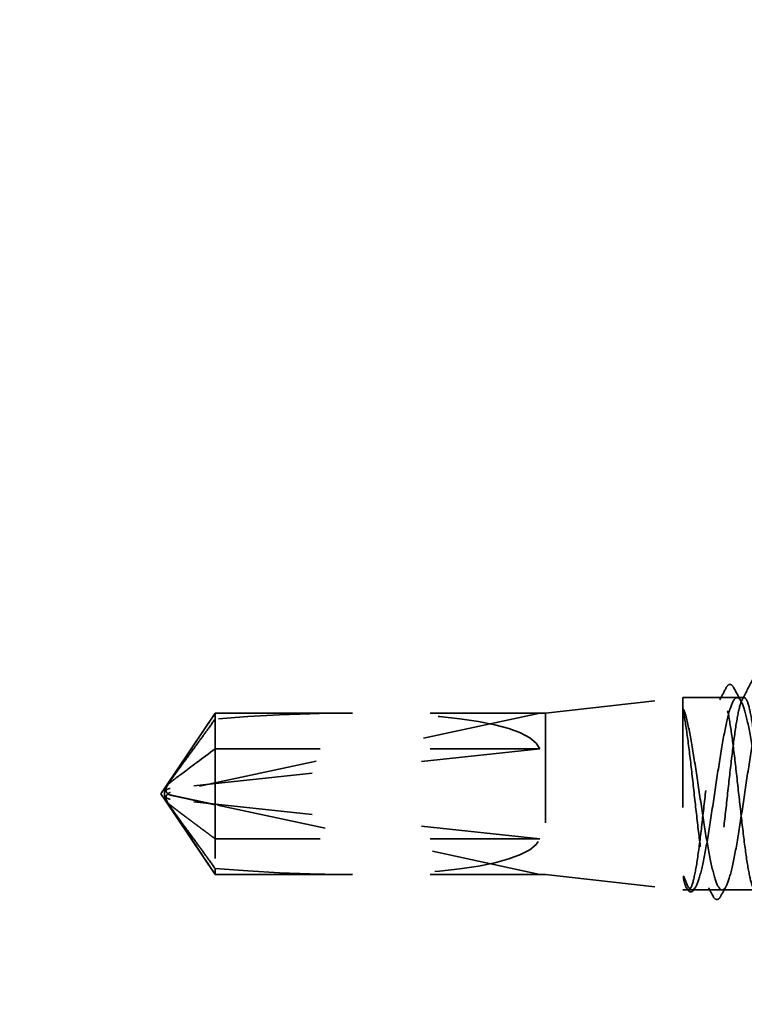
# Model space of a CAD drawing. Units: inches. Extents: x 0.6 to 33.4, y 0.6 to 21.4.
# Drawn here: x 7 to 7.7, y 12.2 to 13.1 of the extents above; entities that cross this region are included whole.
import ezdxf

# ---------------------------------------------------------------- set-up
doc = ezdxf.new("R2010")
doc.units = ezdxf.units.IN
doc.header["$LTSCALE"] = 2
doc.header["$MEASUREMENT"] = 0
doc.linetypes.add('DASHED', pattern=[0.2067, 0.1654, -0.0413])
doc.layers.add('Hidden (ANSI)', color=7, linetype='DASHED', lineweight=35)
doc.layers.add('Symbol (ANSI)', color=7, linetype='Continuous', lineweight=25)
doc.styles.add('Note Text (ANSI)', font='tahoma.ttf')
doc.dimstyles.new('Default (ANSI)$7', dxfattribs={"dimscale": 2, "dimtxt": 0.12, "dimasz": 0.098425, "dimexe": 0.125, "dimexo": 0.0625, "dimgap": 0.031496, "dimtad": 0, "dimtih": 1, "dimtoh": 1, "dimrnd": 1e-08, "dimzin": 4, "dimdsep": 46, "dimtxsty": 'Note Text (ANSI)', "dimcen": 0.09, "dimdle": 0.393701, "dimclrd": 256, "dimclre": 256, "dimclrt": 256, "dimadec": 0, "dimazin": 1, "dimtfac": 1, "dimtofl": 0, "dimtmove": 0, "dimatfit": 3, "dimfxl": 1, "dimtolj": 1, "dimtzin": 4, "dimlwd": -1, "dimlwe": -1, "dimarcsym": 0})

msp = doc.modelspace()

# ---------------------------------------------------------------- linework, layer by layer
at = {"layer": 'Hidden (ANSI)', "ltscale": 0.119688}
for p, q in [((7.487818, 12.499713), (7.612818, 12.513713)), ((7.487818, 12.352713), (7.612818, 12.338713))]:
    msp.add_line(p, q, dxfattribs=at)
at = {"layer": 'Hidden (ANSI)', "ltscale": 0.26169}
msp.add_line((7.612818, 12.513713), (7.612818, 12.338713), dxfattribs=at)
at = {"layer": 'Hidden (ANSI)', "ltscale": 0.053143}
msp.add_line((7.668724, 12.513713), (7.612818, 12.513713), dxfattribs=at)
at = {"layer": 'Hidden (ANSI)', "ltscale": 0.0777}
for p, q in [((7.141712, 12.431986), (7.187394, 12.499713)), ((7.141712, 12.420439), (7.187394, 12.352713))]:
    msp.add_line(p, q, dxfattribs=at)
at = {"layer": 'Hidden (ANSI)', "ltscale": 0.327486}
for p, q in [((7.482818, 12.499542), (7.146501, 12.427353)), ((7.482818, 12.467208), (7.146501, 12.431113)), ((7.482818, 12.385218), (7.146501, 12.421312))]:
    msp.add_line(p, q, dxfattribs=at)
at = {"layer": 'Hidden (ANSI)', "ltscale": 0.027077}
msp.add_line((7.187394, 12.499713), (7.187394, 12.494242), dxfattribs=at)
at = {"layer": 'Hidden (ANSI)', "ltscale": 0.11895}
for p, q in [((7.3124, 12.499713), (7.187394, 12.499713)), ((7.3124, 12.352713), (7.187394, 12.352713))]:
    msp.add_line(p, q, dxfattribs=at)
at = {"layer": 'Hidden (ANSI)', "ltscale": 0.281246}
for p, q in [((7.482818, 12.499542), (7.187394, 12.499542)), ((7.482818, 12.467208), (7.187394, 12.467208)), ((7.482818, 12.385218), (7.187394, 12.385218)), ((7.482818, 12.352883), (7.187394, 12.352883))]:
    msp.add_line(p, q, dxfattribs=at)
at = {"layer": 'Hidden (ANSI)', "ltscale": 0.166958}
for p, q in [((7.487818, 12.499713), (7.3124, 12.499713)), ((7.487818, 12.352713), (7.3124, 12.352713))]:
    msp.add_line(p, q, dxfattribs=at)
at = {"layer": 'Hidden (ANSI)', "ltscale": 0.219804}
msp.add_line((7.487818, 12.499713), (7.487818, 12.352713), dxfattribs=at)
at = {"layer": 'Hidden (ANSI)', "ltscale": 0.041259}
msp.add_line((7.187394, 12.494242), (7.187394, 12.467208), dxfattribs=at)
at = {"layer": 'Hidden (ANSI)', "ltscale": 0.124091}
msp.add_line((7.187394, 12.467208), (7.187394, 12.358183), dxfattribs=at)
at = {"layer": 'Hidden (ANSI)', "ltscale": 0.006532}
for q in [(7.141712, 12.431986), (7.141712, 12.420439)]:
    msp.add_line((7.137818, 12.426213), q, dxfattribs=at)
at = {"layer": 'Hidden (ANSI)', "ltscale": 0.000787211}
for p, q in [((7.14255, 12.428668), (7.14255, 12.429475)), ((7.14255, 12.423757), (7.14255, 12.42295))]:
    msp.add_line(p, q, dxfattribs=at)
at = {"layer": 'Hidden (ANSI)', "ltscale": 0.301787}
msp.add_line((7.482818, 12.352883), (7.187394, 12.416295), dxfattribs=at)
at = {"layer": 'Hidden (ANSI)', "ltscale": 0.022311}
msp.add_line((7.187394, 12.358183), (7.187394, 12.352883), dxfattribs=at)
at = {"layer": 'Hidden (ANSI)', "ltscale": 0.004665}
msp.add_line((7.187394, 12.352883), (7.187394, 12.352713), dxfattribs=at)
at = {"layer": 'Hidden (ANSI)', "ltscale": 0.0242}
msp.add_line((7.638333, 12.338713), (7.612818, 12.338713), dxfattribs=at)
at = {"layer": 'Hidden (ANSI)', "ltscale": 0.000515683}
msp.add_line((7.616348, 12.340056), (7.616045, 12.340627), dxfattribs=at)
at = {"layer": 'Hidden (ANSI)', "ltscale": 0.009575}
msp.add_line((7.648492, 12.338713), (7.638333, 12.338713), dxfattribs=at)
at = {"layer": 'Hidden (ANSI)', "ltscale": 0.048111}
msp.add_line((7.699116, 12.338713), (7.648492, 12.338713), dxfattribs=at)
at = {"layer": 'Hidden (ANSI)', "ltscale": 0.008657}
msp.add_arc((7.14755, 12.422464), 0.005, 102.114615, 207.480434, dxfattribs=at)
at = {"layer": 'Hidden (ANSI)', "ltscale": 0.301787}
for major_axis, start_param, end_param in [((-0.342349, -0.038041), 3.1892628, 4.5566335), ((0.342349, -0.038041), 4.8681444, 6.2355152)]:
    msp.add_ellipse((7.14119, 12.426213), major_axis=major_axis, ratio=0.1837001, start_param=start_param, end_param=end_param, dxfattribs=at)
at = {"layer": 'Hidden (ANSI)', "ltscale": 0.008657}
for centre, start_param, end_param in [((7.14755, 12.428668), 4.9238289, 6.7628094), ((7.14755, 12.423757), 5.8035613, 7.6425417)]:
    msp.add_ellipse(centre, major_axis=(-0.005, 0), ratio=0.5, start_param=start_param, end_param=end_param, dxfattribs=at)
at = {"layer": 'Hidden (ANSI)', "ltscale": 0.019343}
msp.add_open_spline([(7.666697, 12.511798), (7.66989, 12.517807), (7.673073, 12.523822), (7.67625, 12.52984)], degree=3, dxfattribs=at)
at = {"layer": 'Hidden (ANSI)', "ltscale": 0.011832}
msp.add_open_spline([(7.646436, 12.511798), (7.648396, 12.515486), (7.650352, 12.519176), (7.652305, 12.522868)], degree=3, dxfattribs=at)
at = {"layer": 'Hidden (ANSI)', "ltscale": 0.041479}
msp.add_open_spline([(7.652305, 12.522868), (7.653034, 12.524247), (7.653779, 12.525233), (7.656441, 12.526215), (7.65796, 12.524934), (7.65901, 12.522974)], degree=3, knots=[0, 0, 0, 0, 0.04510414, 0.04510414, 0.1105829, 0.1105829, 0.1105829, 0.1105829], dxfattribs=at)
at = {"layer": 'Hidden (ANSI)', "ltscale": 0.013596}
msp.add_open_spline([(7.65901, 12.522974), (7.661274, 12.51875), (7.663545, 12.514528), (7.665825, 12.510313)], degree=3, dxfattribs=at)
at = {"layer": 'Hidden (ANSI)', "ltscale": 1.043954}
for points in [[(7.709246, 12.382463), (7.707979, 12.372535), (7.706723, 12.363829), (7.704189, 12.349856), (7.702933, 12.344722), (7.700398, 12.338748), (7.699143, 12.337965), (7.696608, 12.340896), (7.695353, 12.344581), (7.692818, 12.355973), (7.691563, 12.363568), (7.689028, 12.381694), (7.687773, 12.392049), (7.685238, 12.414162), (7.683983, 12.425707), (7.681448, 12.448457), (7.680192, 12.459442), (7.677658, 12.47938), (7.676402, 12.488141), (7.673868, 12.502246), (7.672612, 12.507454), (7.670077, 12.513589), (7.668822, 12.514456), (7.666287, 12.511691), (7.665032, 12.508085), (7.662497, 12.496839), (7.661242, 12.489307), (7.658707, 12.471283), (7.657452, 12.460966), (7.654917, 12.438897), (7.653662, 12.427359), (7.651127, 12.404589), (7.649871, 12.393578), (7.647337, 12.373558), (7.646081, 12.364743), (7.643547, 12.350506), (7.642291, 12.345223), (7.639756, 12.338928), (7.638501, 12.337977), (7.635966, 12.340577), (7.634711, 12.344103), (7.632176, 12.355204), (7.630921, 12.362672), (7.628386, 12.380592), (7.627131, 12.390871), (7.624596, 12.412894), (7.623341, 12.424425), (7.620806, 12.447214), (7.61955, 12.458251), (7.616983, 12.478608), (7.615697, 12.48767), (7.614397, 12.494945)], [(7.709246, 12.513713), (7.707979, 12.513713), (7.706723, 12.51146), (7.704189, 12.502705), (7.702933, 12.496288), (7.700398, 12.480105), (7.699143, 12.470496), (7.696608, 12.449338), (7.695353, 12.437994), (7.692818, 12.415067), (7.691563, 12.403706), (7.689028, 12.382484), (7.687773, 12.372829), (7.685238, 12.356529), (7.683983, 12.350042), (7.681448, 12.341133), (7.680192, 12.338798), (7.677658, 12.338632), (7.676402, 12.340802), (7.673868, 12.349402), (7.672612, 12.355749), (7.670077, 12.371814), (7.668822, 12.381375), (7.666287, 12.402469), (7.665032, 12.413796), (7.662497, 12.436722), (7.661242, 12.448099), (7.658707, 12.469383), (7.657452, 12.479084), (7.654917, 12.495501), (7.653662, 12.502058), (7.651127, 12.511119), (7.649871, 12.513537), (7.647337, 12.51387), (7.646081, 12.511782), (7.643547, 12.503336), (7.642291, 12.49706), (7.639756, 12.481115), (7.638501, 12.471601), (7.635966, 12.450573), (7.634711, 12.439263), (7.632176, 12.41634), (7.630921, 12.404948), (7.628386, 12.383602), (7.627131, 12.373855), (7.624596, 12.357323), (7.623341, 12.350697), (7.620806, 12.341483), (7.61955, 12.338983), (7.616983, 12.338477), (7.615697, 12.340592), (7.614397, 12.344952)]]:
    msp.add_open_spline(points, degree=3, knots=[0, 0, 0, 0, 0.0878853, 0.0878853, 0.1757706, 0.1757706, 0.2636559, 0.2636559, 0.3515413, 0.3515413, 0.4394266, 0.4394266, 0.5273119, 0.5273119, 0.6151972, 0.6151972, 0.7030825, 0.7030825, 0.7909678, 0.7909678, 0.8788532, 0.8788532, 0.9667385, 0.9667385, 1.0546238, 1.0546238, 1.1425091, 1.1425091, 1.2303944, 1.2303944, 1.3182797, 1.3182797, 1.406165, 1.406165, 1.4940504, 1.4940504, 1.5819357, 1.5819357, 1.669821, 1.669821, 1.7577063, 1.7577063, 1.8455916, 1.8455916, 1.9334769, 1.9334769, 2.0213623, 2.0213623, 2.1092476, 2.1092476, 2.1993745, 2.1993745, 2.1993745, 2.1993745], dxfattribs=at)
at = {"layer": 'Hidden (ANSI)', "ltscale": 1.04913}
for points in [[(7.616171, 12.494945), (7.617891, 12.487815), (7.619595, 12.478968), (7.623035, 12.458856), (7.624738, 12.447788), (7.628178, 12.424901), (7.629881, 12.413306), (7.633321, 12.391147), (7.635024, 12.3808), (7.638464, 12.362759), (7.640167, 12.355243), (7.643607, 12.344082), (7.645311, 12.340547), (7.64875, 12.337973), (7.650454, 12.33896), (7.653894, 12.345368), (7.655597, 12.350726), (7.659037, 12.365135), (7.66074, 12.374044), (7.66418, 12.394249), (7.665883, 12.405346), (7.669323, 12.428254), (7.671026, 12.439841), (7.674466, 12.461947), (7.67617, 12.47225), (7.679609, 12.490171), (7.681313, 12.497614), (7.684753, 12.508608), (7.686456, 12.512051), (7.689896, 12.514435), (7.691599, 12.513352), (7.695039, 12.506761), (7.696742, 12.501318), (7.700182, 12.486761), (7.701886, 12.47779), (7.705325, 12.457494), (7.707029, 12.446368), (7.710469, 12.423441), (7.712172, 12.411863), (7.715612, 12.389811), (7.717315, 12.379553), (7.720755, 12.361753), (7.722458, 12.354384), (7.725898, 12.343558), (7.727601, 12.340207), (7.731041, 12.338013), (7.732745, 12.339192), (7.7361, 12.345798), (7.73772, 12.350955), (7.74099, 12.364605), (7.742611, 12.372978), (7.744246, 12.382463)], [(7.616171, 12.344952), (7.617891, 12.340679), (7.619595, 12.338562), (7.623035, 12.33888), (7.624738, 12.341313), (7.628178, 12.350445), (7.629881, 12.357056), (7.633321, 12.373606), (7.635024, 12.383383), (7.638464, 12.404816), (7.640167, 12.416264), (7.643607, 12.439302), (7.645311, 12.450667), (7.64875, 12.471784), (7.650454, 12.481329), (7.653894, 12.497292), (7.655597, 12.503555), (7.659037, 12.511923), (7.66074, 12.513946), (7.66418, 12.513437), (7.665883, 12.51091), (7.669323, 12.501603), (7.671026, 12.494913), (7.674466, 12.478231), (7.67617, 12.468402), (7.679609, 12.446899), (7.681313, 12.435435), (7.684753, 12.412401), (7.686456, 12.401057), (7.689896, 12.380017), (7.691599, 12.370528), (7.695039, 12.354702), (7.696742, 12.348521), (7.700182, 12.340331), (7.701886, 12.338403), (7.705325, 12.339103), (7.707029, 12.341723), (7.710469, 12.351205), (7.712172, 12.357973), (7.715612, 12.374786), (7.717315, 12.384666), (7.720755, 12.406237), (7.722458, 12.417717), (7.725898, 12.440745), (7.727601, 12.452068), (7.731041, 12.473029), (7.732745, 12.482462), (7.7361, 12.497761), (7.73772, 12.503645), (7.74099, 12.511656), (7.742611, 12.513713), (7.744246, 12.513713)]]:
    msp.add_open_spline(points, degree=3, knots=[0, 0, 0, 0, 0.0887618, 0.0887618, 0.1775237, 0.1775237, 0.2662855, 0.2662855, 0.3550474, 0.3550474, 0.4438092, 0.4438092, 0.5325711, 0.5325711, 0.6213329, 0.6213329, 0.7100948, 0.7100948, 0.7988566, 0.7988566, 0.8876185, 0.8876185, 0.9763803, 0.9763803, 1.0651422, 1.0651422, 1.153904, 1.153904, 1.2426659, 1.2426659, 1.3314277, 1.3314277, 1.4201896, 1.4201896, 1.5089514, 1.5089514, 1.5977133, 1.5977133, 1.6864751, 1.6864751, 1.775237, 1.775237, 1.8639988, 1.8639988, 1.9527607, 1.9527607, 2.0415225, 2.0415225, 2.125903, 2.125903, 2.2102835, 2.2102835, 2.2102835, 2.2102835], dxfattribs=at)
at = {"layer": 'Hidden (ANSI)', "ltscale": 0.076615}
msp.add_open_spline([(7.187394, 12.499542), (7.185499, 12.496727), (7.182127, 12.491715), (7.178673, 12.486576), (7.175043, 12.481176), (7.172016, 12.476667), (7.168247, 12.471049), (7.165562, 12.467042), (7.162759, 12.462851), (7.16089, 12.460052), (7.158885, 12.457045), (7.157511, 12.454979), (7.156008, 12.452715), (7.154957, 12.451127), (7.153556, 12.449006), (7.152364, 12.447193), (7.150856, 12.444888), (7.149762, 12.443203), (7.148606, 12.441408), (7.147827, 12.440187), (7.146818, 12.438589), (7.145995, 12.437263), (7.144992, 12.43561), (7.1443, 12.434428), (7.143623, 12.433227), (7.1433, 12.432626), (7.143115, 12.432268)], degree=3, knots=[-0.33118354, -0.33118354, -0.33118354, -0.33118354, -0.32945862, -0.32773371, -0.32687125, -0.32428388, -0.32255897, -0.31910914, -0.31738422, -0.31393439, -0.31220948, -0.30875965, -0.30703474, -0.30358491, -0.30185999, -0.29668525, -0.29323542, -0.28633577, -0.28288594, -0.27598628, -0.27253645, -0.26218697, -0.25528731, -0.241488, -0.23458834, -0.22207079, -0.22207079, -0.22207079, -0.22207079], dxfattribs=at)
at = {"layer": 'Hidden (ANSI)', "ltscale": 0.027823}
for points in [[(7.614397, 12.494945), (7.613907, 12.497689), (7.613565, 12.499664), (7.61331, 12.501595), (7.613263, 12.502094), (7.613265, 12.502551), (7.613272, 12.502696), (7.613311, 12.502831), (7.613325, 12.502864), (7.613351, 12.502895), (7.613359, 12.502902), (7.613373, 12.50291), (7.613379, 12.502913), (7.61339, 12.502916), (7.613395, 12.502917), (7.613405, 12.502918), (7.61341, 12.502918), (7.613421, 12.502916), (7.613426, 12.502915), (7.613442, 12.50291), (7.613451, 12.502906), (7.61348, 12.502891), (7.613499, 12.502875), (7.613582, 12.502798), (7.613649, 12.5027), (7.614221, 12.501772), (7.615139, 12.499226), (7.616171, 12.494945)], [(7.614397, 12.344952), (7.613907, 12.346596), (7.613565, 12.34825), (7.61331, 12.350032), (7.613263, 12.350535), (7.613265, 12.351009), (7.613272, 12.351161), (7.613311, 12.351305), (7.613325, 12.351341), (7.613351, 12.351374), (7.613359, 12.351382), (7.613373, 12.351391), (7.613379, 12.351394), (7.61339, 12.351397), (7.613395, 12.351398), (7.613405, 12.351399), (7.61341, 12.351399), (7.613421, 12.351397), (7.613426, 12.351396), (7.613442, 12.351391), (7.613451, 12.351386), (7.61348, 12.351369), (7.613499, 12.351352), (7.613582, 12.35127), (7.613649, 12.351166), (7.614221, 12.35019), (7.615139, 12.347517), (7.616171, 12.344952)]]:
    msp.add_open_spline(points, degree=3, knots=[0, 0, 0, 0, 0.03399507, 0.03399507, 0.05063741, 0.05063741, 0.0565189, 0.0565189, 0.05857498, 0.05857498, 0.05922864, 0.05922864, 0.05957614, 0.05957614, 0.05981006, 0.05981006, 0.06002702, 0.06002702, 0.06030841, 0.06030841, 0.06083715, 0.06083715, 0.06223091, 0.06223091, 0.06771041, 0.06771041, 0.1244916, 0.1244916, 0.1244916, 0.1244916], dxfattribs=at)
at = {"layer": 'Hidden (ANSI)', "ltscale": 0.069564}
for points, weights in [([(7.146501, 12.437888), (7.152623, 12.446335), (7.187394, 12.494242)], [1, 1.40098609842, 1]), ([(7.146501, 12.425073), (7.152623, 12.423758), (7.187394, 12.416295)], [1, 1.40098609842, 1]), ([(7.146501, 12.414537), (7.152623, 12.40609), (7.187394, 12.358183)], [1, 1.4009860971, 1])]:
    msp.add_rational_spline(points, weights, degree=2, dxfattribs=at)
at = {"layer": 'Hidden (ANSI)', "ltscale": 0.088847}
for points in [[(7.187394, 12.467208), (7.161655, 12.448084), (7.147091, 12.437033), (7.141316, 12.432099), (7.141091, 12.42946), (7.143115, 12.427515)], [(7.187394, 12.352883), (7.161655, 12.391131), (7.147091, 12.413232), (7.141316, 12.423099), (7.141091, 12.428377), (7.143115, 12.432268)]]:
    msp.add_rational_spline(points, [1, 1.94592589218, 4.1869209114, 7.70579477054, 7.96723022881, 6.10740377948], degree=2, knots=[0, 0, 0, 0.0304004, 0.08356066, 0.21267721, 0.33118354, 0.33118354, 0.33118354], dxfattribs=at)
at = {"layer": 'Hidden (ANSI)', "ltscale": 0.011666}
for points in [[(7.143115, 12.427515), (7.143108, 12.427521), (7.143102, 12.427527), (7.142909, 12.427723), (7.14277, 12.428032), (7.142565, 12.428796), (7.142526, 12.429336), (7.142605, 12.430439), (7.142725, 12.431003), (7.143252, 12.432705), (7.143904, 12.433931), (7.145231, 12.436087), (7.145882, 12.437033), (7.146501, 12.437888)], [(7.143115, 12.432268), (7.143108, 12.432256), (7.143102, 12.432243), (7.142909, 12.431866), (7.14277, 12.431472), (7.142565, 12.430609), (7.142526, 12.430082), (7.142605, 12.429066), (7.142725, 12.428579), (7.143252, 12.427211), (7.143904, 12.426425), (7.145231, 12.42547), (7.145882, 12.425205), (7.146501, 12.425073)], [(7.143115, 12.42491), (7.143108, 12.424904), (7.143102, 12.424898), (7.142909, 12.424702), (7.14277, 12.424393), (7.142565, 12.423629), (7.142526, 12.423089), (7.142605, 12.421986), (7.142725, 12.421422), (7.143252, 12.41972), (7.143904, 12.418494), (7.145231, 12.416338), (7.145882, 12.415392), (7.146501, 12.414537)]]:
    msp.add_open_spline(points, degree=3, knots=[0.00292271, 0.00292271, 0.00292271, 0.00292271, 0.003026231, 0.003026231, 0.006052463, 0.006052463, 0.010393002, 0.010393002, 0.014733542, 0.014733542, 0.024710126, 0.024710126, 0.032940456, 0.032940456, 0.032940456, 0.032940456], dxfattribs=at)
at = {"layer": 'Hidden (ANSI)', "ltscale": 0.088835}
msp.add_open_spline([(7.187394, 12.385218), (7.185499, 12.386625), (7.182127, 12.389131), (7.178673, 12.391701), (7.175043, 12.394401), (7.172016, 12.396655), (7.168247, 12.399464), (7.165562, 12.401468), (7.162759, 12.403563), (7.16089, 12.404963), (7.158885, 12.406466), (7.157511, 12.407499), (7.156008, 12.408631), (7.154957, 12.409425), (7.153556, 12.410486), (7.152364, 12.411392), (7.150856, 12.412545), (7.149762, 12.413387), (7.148606, 12.414284), (7.147827, 12.414895), (7.146818, 12.415694), (7.145995, 12.416357), (7.144992, 12.417184), (7.1443, 12.417775), (7.143597, 12.418399), (7.143145, 12.418821), (7.142585, 12.419375), (7.14216, 12.41984), (7.141694, 12.420438), (7.141429, 12.42089), (7.141232, 12.421408), (7.141174, 12.421798), (7.141216, 12.422287), (7.141343, 12.42269), (7.14164, 12.423244), (7.142095, 12.42387), (7.142705, 12.424516), (7.143115, 12.42491)], degree=3, knots=[-0.33118354, -0.33118354, -0.33118354, -0.33118354, -0.32945862, -0.32773371, -0.32687125, -0.32428388, -0.32255897, -0.31910914, -0.31738422, -0.31393439, -0.31220948, -0.30875965, -0.30703474, -0.30358491, -0.30185999, -0.29668525, -0.29323542, -0.28633577, -0.28288594, -0.27598628, -0.27253645, -0.26218697, -0.25528731, -0.241488, -0.23458834, -0.22078902, -0.21388937, -0.1931904, -0.17939108, -0.15179245, -0.13799314, -0.11039451, -0.0965952, -0.06899657, -0.05519726, -0.02759863, 0, 0, 0, 0], dxfattribs=at)
at = {"layer": 'Hidden (ANSI)', "ltscale": 0.041409}
msp.add_open_spline([(7.623598, 12.339911), (7.622871, 12.338565), (7.622124, 12.337591), (7.619375, 12.336326), (7.617589, 12.337721), (7.616348, 12.340056)], degree=3, knots=[0, 0, 0, 0, 0.04105001, 0.04105001, 0.11030071, 0.11030071, 0.11030071, 0.11030071], dxfattribs=at)
at = {"layer": 'Hidden (ANSI)', "ltscale": 0.002283}
msp.add_open_spline([(7.624788, 12.342113), (7.624391, 12.341379), (7.623994, 12.340645), (7.623598, 12.339911)], degree=3, dxfattribs=at)
at = {"layer": 'Hidden (ANSI)', "ltscale": 0.008068}
msp.add_open_spline([(7.640325, 12.333051), (7.638987, 12.335577), (7.637647, 12.338103), (7.636306, 12.340627)], degree=3, dxfattribs=at)
at = {"layer": 'Hidden (ANSI)', "ltscale": 0.009832}
msp.add_open_spline([(7.652146, 12.342113), (7.650493, 12.339055), (7.648844, 12.335995), (7.647199, 12.332933)], degree=3, dxfattribs=at)
at = {"layer": 'Hidden (ANSI)', "ltscale": 0.041461}
msp.add_open_spline([(7.647199, 12.332933), (7.646465, 12.331566), (7.645704, 12.330582), (7.642968, 12.329615), (7.641431, 12.330963), (7.640325, 12.333051)], degree=3, knots=[0, 0, 0, 0, 0.04434934, 0.04434934, 0.11051053, 0.11051053, 0.11051053, 0.11051053], dxfattribs=at)

# ---------------------------------------------------------------- leaders
at = {"layer": 'Symbol (ANSI)', "annotation_type": 0, "has_hookline": 1, "hookline_direction": 0, "text_width": 1.989953}
msp.add_leader([(1.889818, 12.234655), (14.591875, 15.602294)], dimstyle='Default (ANSI)$7', override={"dimtad": 0}, dxfattribs=at)

doc.saveas('drawing.dxf')
